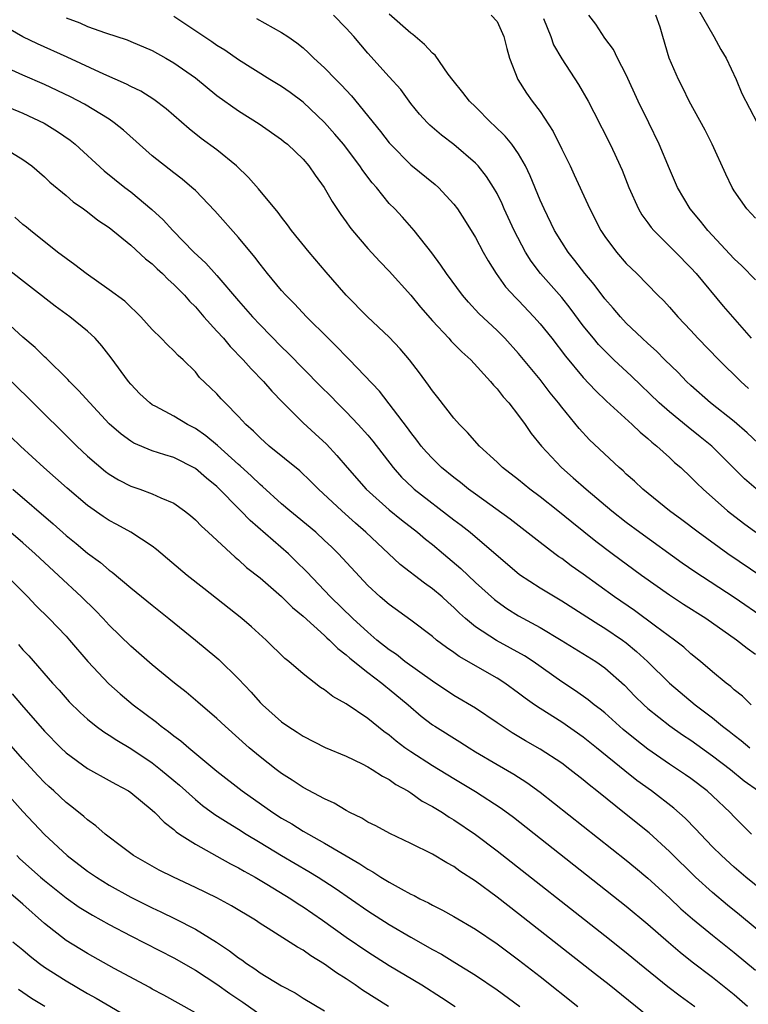
# Model space of a CAD drawing. Units: inches. Extents: x 2625000 to 2628000, y 1458000 to 1461000.
# Drawn here: x 2625953 to 2626020, y 1458891 to 1458983 of the extents above; entities that cross this region are included whole.
import ezdxf

# ---------------------------------------------------------------- set-up
doc = ezdxf.new("R2010")
doc.units = ezdxf.units.IN
doc.header["$MEASUREMENT"] = 0
doc.layers.add('LD26251458_2ft', color=225, linetype='Continuous')

msp = doc.modelspace()

# ---------------------------------------------------------------- linework, layer by layer
at = {"layer": 'LD26251458_2ft'}
for points, elevation in [([(2626015.622, 1458983.623), (2626017.123, 1458981), (2626017.784, 1458979.784), (2626018.259, 1458979), (2626019.189, 1458977), (2626019.721, 1458975.721), (2626021.16, 1458973)], 9520), ([(2625957, 1458982.735), (2625958.268, 1458982.268), (2625959, 1458981.935), (2625960.668, 1458981.332), (2625962.682, 1458980.682), (2625963, 1458980.554), (2625965, 1458979.709), (2625966.26, 1458979), (2625967, 1458978.574), (2625969, 1458977.161), (2625971, 1458975.545), (2625973, 1458974.095), (2625974.908, 1458972.908), (2625977, 1458971.444), (2625977.237, 1458971.237), (2625977.544, 1458971), (2625979, 1458969.633), (2625979.541, 1458969), (2625980.127, 1458968.127), (2625980.957, 1458967), (2625981.692, 1458965.692), (2625982.496, 1458964.496), (2625983, 1458963.81), (2625983.327, 1458963.327), (2625983.588, 1458963), (2625985, 1458961.349), (2625986.119, 1458960.119), (2625987, 1458959.238), (2625989, 1458957.013), (2625989.894, 1458955.894), (2625991, 1458954.621), (2625992.525, 1458953), (2625992.745, 1458952.745), (2625993, 1458952.5), (2625993.73, 1458951.73), (2625994.557, 1458951), (2625996.407, 1458949), (2625996.665, 1458948.665), (2625997, 1458948.325), (2625997.568, 1458947.568), (2625998.083, 1458947), (2625999, 1458945.85), (2625999.623, 1458945), (2626000.181, 1458944.181), (2626001.116, 1458943), (2626002.972, 1458941), (2626004.068, 1458940.068), (2626005.279, 1458939), (2626007.646, 1458937), (2626009, 1458935.939), (2626010.259, 1458935), (2626014.176, 1458932.175), (2626015.351, 1458931.351), (2626019, 1458928.969), (2626021.892, 1458927)], 9538), ([(2626024.732, 1458928.732), (2626018.424, 1458933), (2626015.681, 1458935), (2626014.166, 1458936.166), (2626013.023, 1458937), (2626010.536, 1458939), (2626009.747, 1458939.747), (2626009, 1458940.401), (2626008.695, 1458940.695), (2626008.335, 1458941), (2626005.583, 1458943.583), (2626004.619, 1458944.619), (2626003, 1458946.603), (2626002.703, 1458947), (2626001.937, 1458947.937), (2626001, 1458949.171), (2625999, 1458951.601), (2625997.711, 1458953), (2625997, 1458953.71), (2625995.317, 1458955.316), (2625994.348, 1458956.348), (2625993.781, 1458957), (2625992.304, 1458959), (2625991.795, 1458959.794), (2625990.937, 1458960.937), (2625989.311, 1458963), (2625988.23, 1458964.23), (2625987.517, 1458965), (2625987, 1458965.519), (2625985.803, 1458967), (2625985.423, 1458967.423), (2625984.558, 1458968.558), (2625984.277, 1458969), (2625982.736, 1458971), (2625981.953, 1458971.953), (2625981, 1458973.04), (2625979, 1458974.922), (2625977.803, 1458975.803), (2625977, 1458976.352), (2625975.91, 1458977), (2625973, 1458978.831), (2625971.729, 1458979.729), (2625971, 1458980.172), (2625970.523, 1458980.523), (2625967, 1458982.866)], 9536), ([(2625974.679, 1458982.679), (2625977, 1458981.373), (2625977.57, 1458981), (2625978.416, 1458980.416), (2625979, 1458979.941), (2625979.499, 1458979.499), (2625979.997, 1458979), (2625981, 1458978.098), (2625982.035, 1458977), (2625982.526, 1458976.526), (2625983.488, 1458975.488), (2625986.192, 1458972.192), (2625987, 1458971.144), (2625987.125, 1458971), (2625989, 1458969.088), (2625991.273, 1458967.273), (2625991.569, 1458967), (2625993, 1458965.442), (2625993.332, 1458965), (2625993.991, 1458963.99), (2625995, 1458962.359), (2625995.724, 1458961), (2625996.18, 1458960.18), (2625996.932, 1458959), (2625997.791, 1458957.791), (2625998.743, 1458956.743), (2625999, 1458956.494), (2626000.416, 1458955), (2626001, 1458954.352), (2626002.077, 1458953), (2626003.351, 1458951.351), (2626005, 1458949.372), (2626006.141, 1458948.142), (2626007.171, 1458947.171), (2626009.556, 1458945), (2626010.281, 1458944.281), (2626011, 1458943.7), (2626011.36, 1458943.36), (2626011.84, 1458943), (2626013, 1458941.947), (2626013.485, 1458941.485), (2626014.066, 1458941), (2626015, 1458940.127), (2626015.549, 1458939.549), (2626016.123, 1458939), (2626018.385, 1458937), (2626019.862, 1458935.862), (2626021.024, 1458935.024)], 9534), ([(2626021.045, 1458939.045), (2626019.976, 1458939.976), (2626016.933, 1458943), (2626015.863, 1458943.863), (2626014.74, 1458944.74), (2626013, 1458946.172), (2626012.057, 1458947), (2626009.479, 1458949.48), (2626007.854, 1458951), (2626007, 1458951.831), (2626006.431, 1458952.431), (2626005.95, 1458953), (2626005, 1458954.169), (2626003.791, 1458955.791), (2626003, 1458956.777), (2626001.044, 1458959), (2626000.162, 1458960.162), (2625999.64, 1458961), (2625998.594, 1458963), (2625997.676, 1458965), (2625997.474, 1458965.474), (2625997, 1458966.431), (2625996.675, 1458967), (2625996.017, 1458968.017), (2625995.234, 1458969), (2625995, 1458969.251), (2625993, 1458970.995), (2625991.851, 1458971.851), (2625990.769, 1458972.769), (2625990.543, 1458973), (2625989.814, 1458973.813), (2625989, 1458974.8), (2625988.841, 1458975), (2625988.077, 1458976.077), (2625987, 1458977.249), (2625985, 1458979.471), (2625983.722, 1458981), (2625983, 1458981.793), (2625981.808, 1458983)], 9532), ([(2626022.282, 1458942.282), (2626020.231, 1458944.232), (2626019, 1458945.275), (2626016.812, 1458947), (2626015, 1458948.615), (2626014.589, 1458949), (2626013.813, 1458949.813), (2626012.584, 1458951), (2626011.801, 1458951.801), (2626011, 1458952.511), (2626010.475, 1458953), (2626009, 1458954.419), (2626008.449, 1458955), (2626007.789, 1458955.789), (2626007, 1458956.665), (2626006.004, 1458958.004), (2626005.161, 1458959), (2626004.223, 1458960.223), (2626003.597, 1458961), (2626003, 1458961.929), (2626002.348, 1458963), (2626001.364, 1458965), (2626001, 1458965.829), (2626000.089, 1458968.089), (2625999.65, 1458969), (2625999, 1458970.13), (2625998.385, 1458971), (2625997.763, 1458971.763), (2625996.748, 1458972.748), (2625996.461, 1458973), (2625995, 1458974.464), (2625994.435, 1458975), (2625993.819, 1458975.818), (2625992.918, 1458976.918), (2625992.478, 1458977.522), (2625991.262, 1458979.262), (2625991, 1458979.466), (2625990.254, 1458980.254), (2625989.182, 1458981.182), (2625989, 1458981.312), (2625987, 1458983.091)], 9530), ([(2625996.459, 1458983), (2625997, 1458982.409), (2625997.634, 1458981), (2625997.904, 1458979.904), (2625998.158, 1458979), (2625998.932, 1458977), (2625999.74, 1458975.74), (2626000.254, 1458975), (2626001, 1458974.05), (2626002.202, 1458972.202), (2626003, 1458970.54), (2626003.778, 1458969), (2626004.172, 1458968.172), (2626005.429, 1458965.429), (2626005.609, 1458965), (2626006.632, 1458963), (2626007, 1458962.443), (2626008.08, 1458961), (2626009, 1458959.942), (2626009.467, 1458959.467), (2626009.968, 1458959), (2626011.926, 1458957), (2626012.469, 1458956.469), (2626013, 1458955.891), (2626013.783, 1458955), (2626015, 1458953.728), (2626015.652, 1458953), (2626017.578, 1458951), (2626019.635, 1458949), (2626020.354, 1458948.355)], 9528), ([(2626001.317, 1458982.683), (2626001.982, 1458981), (2626002.242, 1458980.242), (2626003, 1458978.918), (2626004.558, 1458976.559), (2626005.463, 1458975), (2626005.975, 1458973.975), (2626007.504, 1458971), (2626007.924, 1458970.076), (2626008.436, 1458969), (2626008.607, 1458968.607), (2626009.226, 1458967), (2626010.125, 1458965), (2626010.447, 1458964.447), (2626011, 1458963.711), (2626011.293, 1458963.293), (2626011.543, 1458963), (2626013.575, 1458961), (2626015, 1458959.525), (2626015.469, 1458959), (2626017.989, 1458955.989), (2626020.588, 1458953)], 9526), ([(2626021, 1458958.421), (2626019.716, 1458959.716), (2626019, 1458960.378), (2626016.559, 1458963), (2626015.871, 1458963.871), (2626014.911, 1458965), (2626013.758, 1458967), (2626013, 1458968.713), (2626012.061, 1458971), (2626011.097, 1458973), (2626010.105, 1458975), (2626009, 1458977.437), (2626008.167, 1458979), (2626007.799, 1458979.799), (2626007, 1458980.864), (2626006.163, 1458982.163), (2626005.515, 1458983)], 9524), ([(2626021, 1458964.141), (2626020.187, 1458965), (2626019, 1458966.696), (2626018.813, 1458967), (2626018.222, 1458968.222), (2626016.977, 1458971), (2626016.313, 1458972.313), (2626014.848, 1458975), (2626014.241, 1458976.241), (2626013.834, 1458977), (2626012.979, 1458979), (2626012.401, 1458981), (2626012.128, 1458981.872), (2626011.749, 1458983)], 9522), ([(2626021, 1458923.673), (2626020.217, 1458924.217), (2626019.239, 1458925), (2626016.377, 1458927), (2626014.313, 1458928.313), (2626013, 1458929.175), (2626010.402, 1458931), (2626007.691, 1458933), (2626006.16, 1458934.16), (2626003.936, 1458935.936), (2626002.648, 1458937), (2626001, 1458938.299), (2626000.052, 1458939), (2625999, 1458939.857), (2625997.508, 1458941), (2625997, 1458941.504), (2625995.375, 1458943), (2625994.262, 1458944.262), (2625993.503, 1458945), (2625993, 1458945.577), (2625991.508, 1458947.508), (2625991, 1458948.129), (2625990.652, 1458948.652), (2625989.796, 1458949.796), (2625988.864, 1458951), (2625988.013, 1458952.013), (2625987, 1458953.116), (2625984.985, 1458955), (2625982.986, 1458957), (2625981.134, 1458959.134), (2625979.552, 1458961), (2625977.925, 1458963), (2625977.541, 1458963.542), (2625977, 1458964.23), (2625976.676, 1458964.676), (2625974.875, 1458966.875), (2625973.926, 1458967.926), (2625972.817, 1458969), (2625971, 1458970.487), (2625969.554, 1458971.554), (2625968.438, 1458972.438), (2625966.303, 1458974.303), (2625965.158, 1458975.158), (2625963.926, 1458975.926), (2625963, 1458976.362), (2625962.595, 1458976.595), (2625960.503, 1458977.497), (2625957.088, 1458979.088), (2625954.333, 1458980.333), (2625952.978, 1458980.978), (2625951, 1458982.129)], 9540), ([(2626020.579, 1458919), (2626019.784, 1458919.784), (2626019, 1458920.397), (2626018.691, 1458920.691), (2626018.267, 1458921), (2626017, 1458922.041), (2626015.884, 1458923), (2626015, 1458923.719), (2626014.331, 1458924.331), (2626013.471, 1458925), (2626011.721, 1458926.279), (2626009.749, 1458927.75), (2626007.912, 1458929), (2626005, 1458931.112), (2626003.89, 1458931.89), (2626003, 1458932.554), (2626002.73, 1458932.73), (2626002.36, 1458933), (2626001, 1458934.039), (2625998.232, 1458936.232), (2625995, 1458938.523), (2625994.351, 1458939), (2625993.611, 1458939.611), (2625993, 1458940.07), (2625991.858, 1458941), (2625991, 1458941.836), (2625990.446, 1458942.446), (2625989.97, 1458943), (2625989.561, 1458943.561), (2625989, 1458944.27), (2625988.702, 1458944.702), (2625986.084, 1458948.085), (2625983.309, 1458951), (2625983, 1458951.301), (2625982.172, 1458952.172), (2625981.317, 1458953), (2625979.314, 1458955), (2625978.198, 1458956.198), (2625977.391, 1458957), (2625977, 1458957.444), (2625975.702, 1458959), (2625975, 1458959.891), (2625974.53, 1458960.53), (2625973, 1458962.358), (2625970.822, 1458964.822), (2625969, 1458966.708), (2625968.686, 1458967), (2625967.769, 1458967.769), (2625967, 1458968.341), (2625965, 1458969.942), (2625962.321, 1458972.321), (2625961.478, 1458973), (2625961, 1458973.32), (2625958.715, 1458974.715), (2625957.409, 1458975.409), (2625955, 1458976.553), (2625953, 1458977.409), (2625951, 1458978.31)], 9542), ([(2625950.794, 1458974.794), (2625953, 1458973.89), (2625954.962, 1458972.962), (2625956.197, 1458972.197), (2625957.373, 1458971.373), (2625957.841, 1458971), (2625960.541, 1458968.541), (2625962.462, 1458967), (2625963, 1458966.593), (2625964.958, 1458964.958), (2625966.005, 1458964.005), (2625966.917, 1458963), (2625968.873, 1458961), (2625969.979, 1458959.979), (2625971, 1458958.84), (2625973, 1458956.48), (2625974.292, 1458955), (2625975, 1458954.245), (2625977, 1458952.215), (2625977.617, 1458951.617), (2625980.59, 1458948.59), (2625981.593, 1458947.593), (2625982.161, 1458947), (2625983, 1458946.17), (2625984.118, 1458945), (2625985, 1458944.018), (2625985.468, 1458943.468), (2625987.355, 1458941), (2625988.127, 1458940.127), (2625989.149, 1458939.149), (2625989.322, 1458939), (2625993, 1458936.157), (2625993.663, 1458935.662), (2625994.501, 1458935), (2625999.095, 1458931.095), (2626001, 1458929.857), (2626002.4, 1458929), (2626003, 1458928.652), (2626006.439, 1458926.439), (2626007, 1458926.116), (2626008.653, 1458925), (2626009, 1458924.741), (2626009.952, 1458923.952), (2626010.973, 1458923), (2626013.003, 1458921), (2626015.405, 1458919), (2626017, 1458917.769), (2626017.93, 1458917), (2626018.54, 1458916.54), (2626019, 1458916.168), (2626019.67, 1458915.67), (2626020.467, 1458915)], 9544), ([(2625950.897, 1458970.896), (2625953, 1458969.59), (2625953.812, 1458969), (2625955, 1458967.985), (2625955.497, 1458967.497), (2625957, 1458966.242), (2625957.655, 1458965.655), (2625958.627, 1458965), (2625959, 1458964.721), (2625959.957, 1458963.957), (2625961, 1458963.269), (2625963, 1458961.649), (2625964.368, 1458960.368), (2625965, 1458959.898), (2625965.449, 1458959.449), (2625965.953, 1458959), (2625966.463, 1458958.463), (2625967, 1458958.002), (2625967.983, 1458957), (2625968.444, 1458956.444), (2625969, 1458955.915), (2625969.799, 1458955), (2625971, 1458953.676), (2625971.601, 1458953), (2625972.237, 1458952.237), (2625973.446, 1458951), (2625974.168, 1458950.168), (2625975.319, 1458949), (2625976.091, 1458948.091), (2625977.073, 1458947.072), (2625979, 1458945.167), (2625980.133, 1458944.133), (2625981.164, 1458943.164), (2625982.137, 1458942.137), (2625983.08, 1458941), (2625984.867, 1458939), (2625987, 1458937.079), (2625988.143, 1458936.143), (2625989.614, 1458935), (2625990.361, 1458934.36), (2625991, 1458933.853), (2625992.03, 1458933), (2625993.639, 1458931.639), (2625995, 1458930.357), (2625996.757, 1458928.757), (2625997, 1458928.569), (2625997.921, 1458927.921), (2625999, 1458927.254), (2626001, 1458926.167), (2626002.953, 1458925), (2626006.163, 1458923), (2626007, 1458922.424), (2626008.821, 1458920.821), (2626009.803, 1458919.803), (2626010.619, 1458919), (2626011, 1458918.656), (2626013.042, 1458917.042), (2626014.215, 1458916.215), (2626015, 1458915.702), (2626017, 1458914.267), (2626018.661, 1458913), (2626019.952, 1458911.952), (2626021.255, 1458911)], 9546), ([(2626020.613, 1458907), (2626019, 1458908.601), (2626018.625, 1458909), (2626017, 1458910.554), (2626016.506, 1458911), (2626015, 1458912.144), (2626014.498, 1458912.498), (2626013, 1458913.488), (2626011, 1458914.862), (2626009.806, 1458915.806), (2626008.713, 1458916.714), (2626007, 1458918.239), (2626006.586, 1458918.586), (2626006.022, 1458919), (2626005.464, 1458919.465), (2626004.288, 1458920.288), (2626003, 1458921.131), (2626000.361, 1458923), (2625999.539, 1458923.539), (2625998.257, 1458924.257), (2625996.955, 1458924.955), (2625995, 1458926.24), (2625994.075, 1458927), (2625993.511, 1458927.51), (2625993, 1458928.01), (2625992.471, 1458928.471), (2625991.896, 1458929), (2625991, 1458929.763), (2625990.271, 1458930.271), (2625988.022, 1458932.022), (2625984.833, 1458935), (2625983.855, 1458935.855), (2625982.581, 1458937), (2625980.427, 1458939), (2625979.72, 1458939.72), (2625978.698, 1458940.698), (2625975.859, 1458943), (2625975, 1458943.774), (2625974.396, 1458944.396), (2625973.688, 1458945), (2625973, 1458945.754), (2625971.754, 1458947), (2625971.387, 1458947.387), (2625971, 1458947.833), (2625970.417, 1458948.418), (2625969.379, 1458949.379), (2625969, 1458949.876), (2625967.88, 1458951), (2625967.402, 1458951.401), (2625967, 1458951.852), (2625966.404, 1458952.404), (2625965.829, 1458953), (2625965, 1458953.823), (2625963.932, 1458955), (2625963.466, 1458955.466), (2625963, 1458955.882), (2625962.442, 1458956.442), (2625961, 1458957.49), (2625958.867, 1458959), (2625957.828, 1458959.828), (2625957, 1458960.397), (2625956.21, 1458961), (2625953.7, 1458963), (2625953.323, 1458963.323), (2625953, 1458963.574), (2625952.232, 1458964.232)], 9548), ([(2626021.687, 1458901.687), (2626020.089, 1458903), (2626019, 1458903.941), (2626017.825, 1458905), (2626017, 1458905.828), (2626015.882, 1458907), (2626015.463, 1458907.463), (2626014.473, 1458908.473), (2626013.408, 1458909.408), (2626011.338, 1458911), (2626009.984, 1458911.984), (2626008.867, 1458912.867), (2626006.242, 1458915), (2626005, 1458915.989), (2626003, 1458917.372), (2626001, 1458918.637), (2626000.467, 1458919), (2625999.608, 1458919.608), (2625999, 1458920.083), (2625997.732, 1458921), (2625997, 1458921.466), (2625993.476, 1458923.476), (2625993, 1458923.836), (2625992.296, 1458924.296), (2625991.389, 1458925), (2625991, 1458925.327), (2625989, 1458926.854), (2625987, 1458928.29), (2625986.168, 1458929), (2625985, 1458930.067), (2625982.28, 1458933), (2625981.638, 1458933.638), (2625981, 1458934.244), (2625980.171, 1458935), (2625978.448, 1458936.448), (2625977.763, 1458937), (2625977, 1458937.656), (2625975.236, 1458939.236), (2625975, 1458939.423), (2625974.208, 1458940.208), (2625973.162, 1458941.162), (2625973, 1458941.292), (2625971.044, 1458943.044), (2625969.958, 1458943.958), (2625969, 1458944.618), (2625968.273, 1458945), (2625967, 1458945.766), (2625965.336, 1458946.664), (2625965, 1458946.83), (2625964.764, 1458947), (2625963.856, 1458947.856), (2625963, 1458948.753), (2625962.792, 1458949), (2625961.201, 1458951.201), (2625960.311, 1458952.311), (2625959.698, 1458953), (2625959, 1458953.655), (2625957.35, 1458955), (2625955.986, 1458955.986), (2625951.489, 1458959.489)], 9550), ([(2626023.876, 1458895.876), (2626019.5, 1458899.5), (2626018.396, 1458900.396), (2626017, 1458901.567), (2626015.41, 1458903), (2626013, 1458905.392), (2626011.113, 1458907.112), (2626009, 1458908.824), (2626006.278, 1458911), (2626005.554, 1458911.554), (2626005, 1458912.027), (2626003.769, 1458913), (2626003, 1458913.574), (2626001, 1458914.883), (2625999.647, 1458915.647), (2625998.395, 1458916.395), (2625997.475, 1458917), (2625997, 1458917.335), (2625995, 1458918.682), (2625993, 1458919.863), (2625991, 1458921.172), (2625988.456, 1458923), (2625987.656, 1458923.656), (2625987, 1458924.086), (2625985.855, 1458925), (2625985, 1458925.722), (2625983.601, 1458927), (2625981.558, 1458929), (2625979.343, 1458931.343), (2625978.334, 1458932.334), (2625977.63, 1458933), (2625974.084, 1458936.084), (2625973.22, 1458937), (2625971, 1458939.242), (2625970.025, 1458940.025), (2625969, 1458940.931), (2625967, 1458941.946), (2625966.181, 1458942.181), (2625965, 1458942.569), (2625963.28, 1458943.28), (2625963, 1458943.446), (2625962.101, 1458944.101), (2625961, 1458945.069), (2625959.196, 1458947), (2625958.168, 1458948.169), (2625957.311, 1458949), (2625957.17, 1458949.17), (2625955.146, 1458951.146), (2625955, 1458951.266), (2625954.133, 1458952.133), (2625953, 1458953.109), (2625951, 1458954.927)], 9552), ([(2625949.403, 1458951.403), (2625953.469, 1458947.469), (2625957.99, 1458943), (2625959, 1458942.062), (2625960.652, 1458940.652), (2625961, 1458940.397), (2625961.865, 1458939.865), (2625963, 1458939.287), (2625963.849, 1458939), (2625965, 1458938.582), (2625965.805, 1458938.195), (2625967, 1458937.694), (2625967.988, 1458937), (2625968.544, 1458936.545), (2625969, 1458936.147), (2625969.556, 1458935.556), (2625970.192, 1458935), (2625972.689, 1458932.689), (2625973, 1458932.443), (2625973.743, 1458931.743), (2625975, 1458930.761), (2625977, 1458929.044), (2625978.018, 1458928.018), (2625979, 1458927.217), (2625981, 1458925.421), (2625981.212, 1458925.212), (2625981.463, 1458925), (2625982.214, 1458924.214), (2625983, 1458923.638), (2625983.326, 1458923.326), (2625985, 1458921.989), (2625986.313, 1458921), (2625986.685, 1458920.685), (2625987, 1458920.456), (2625988.747, 1458919), (2625989.944, 1458917.944), (2625991, 1458917.149), (2625991.227, 1458917), (2625993.549, 1458915.549), (2625994.4, 1458915), (2625995, 1458914.636), (2625997, 1458913.445), (2625998.555, 1458912.555), (2625999.779, 1458911.779), (2626001, 1458910.899), (2626009, 1458904.563), (2626009.858, 1458903.858), (2626011, 1458902.905), (2626013, 1458901.075), (2626014.067, 1458900.067), (2626015.133, 1458899.133), (2626017, 1458897.605), (2626019, 1458896.009), (2626021, 1458894.362)], 9554), ([(2626020.261, 1458891), (2626019, 1458892.095), (2626017, 1458893.702), (2626015.127, 1458895.127), (2626014.007, 1458896.008), (2626012.924, 1458896.924), (2626011, 1458898.61), (2626009, 1458900.283), (2625998.524, 1458908.525), (2625997.378, 1458909.378), (2625995, 1458910.916), (2625993, 1458912.11), (2625991, 1458913.336), (2625989, 1458914.625), (2625988.458, 1458915), (2625987.63, 1458915.63), (2625987, 1458916.162), (2625986.508, 1458916.508), (2625985, 1458917.736), (2625983, 1458919.08), (2625981.771, 1458919.771), (2625981, 1458920.387), (2625980.615, 1458920.614), (2625979, 1458921.859), (2625977.677, 1458923), (2625977.296, 1458923.296), (2625975.575, 1458925), (2625974.225, 1458926.225), (2625973.315, 1458927), (2625969.773, 1458929.773), (2625968.238, 1458931), (2625965.4, 1458933.4), (2625965, 1458933.698), (2625963.021, 1458935), (2625961.721, 1458935.721), (2625961, 1458936.089), (2625960.457, 1458936.457), (2625959, 1458937.487), (2625957.099, 1458939.099), (2625954.942, 1458941), (2625952.759, 1458943), (2625951.862, 1458943.862)], 9556), ([(2625952.052, 1458939), (2625955.796, 1458935.796), (2625957, 1458934.714), (2625957.951, 1458933.951), (2625959, 1458933.066), (2625960.19, 1458932.19), (2625961, 1458931.488), (2625961.29, 1458931.29), (2625963, 1458929.851), (2625965, 1458928.227), (2625966.55, 1458927), (2625969.027, 1458925), (2625971, 1458923.346), (2625971.185, 1458923.185), (2625973, 1458921.407), (2625974.166, 1458920.166), (2625975, 1458919.219), (2625975.22, 1458919), (2625977, 1458917.416), (2625977.593, 1458917), (2625978.457, 1458916.457), (2625979, 1458916.085), (2625981.039, 1458915.039), (2625983, 1458914.218), (2625984.482, 1458913.518), (2625985, 1458913.252), (2625985.412, 1458913), (2625986.356, 1458912.356), (2625987, 1458912.048), (2625987.604, 1458911.604), (2625988.714, 1458911), (2625989, 1458910.823), (2625990.066, 1458910.066), (2625991, 1458909.571), (2625991.935, 1458909), (2625992.57, 1458908.57), (2625993, 1458908.321), (2625995, 1458906.958), (2625997, 1458905.428), (2626007, 1458897.594), (2626009, 1458896.007), (2626010.222, 1458895), (2626012.865, 1458892.865), (2626013.989, 1458891.989), (2626015.344, 1458891)], 9558), ([(2626011, 1458890.093), (2626007.402, 1458893), (2626006.06, 1458894.06), (2625999, 1458899.593), (2625997, 1458901.136), (2625995, 1458902.618), (2625993.561, 1458903.562), (2625993, 1458903.977), (2625992.33, 1458904.33), (2625991, 1458905.143), (2625989, 1458906.128), (2625987.039, 1458907.039), (2625985.749, 1458907.75), (2625985, 1458908.115), (2625984.466, 1458908.466), (2625983.331, 1458909), (2625983, 1458909.179), (2625981.875, 1458909.875), (2625981, 1458910.266), (2625979, 1458911.325), (2625977.995, 1458911.995), (2625977, 1458912.619), (2625976.492, 1458913), (2625975, 1458914.162), (2625973.993, 1458915), (2625971.758, 1458917), (2625971, 1458917.726), (2625969.239, 1458919.239), (2625968.156, 1458920.156), (2625967.072, 1458921), (2625965, 1458922.696), (2625963, 1458924.435), (2625961, 1458926.397), (2625960.448, 1458927), (2625959.735, 1458927.735), (2625958.442, 1458929), (2625956.307, 1458931), (2625955, 1458932.193), (2625954.141, 1458933), (2625953, 1458934.018), (2625951, 1458935.727)], 9560), ([(2625951.469, 1458931), (2625953.455, 1458929), (2625954.202, 1458928.202), (2625955.429, 1458927), (2625957, 1458925.361), (2625957.328, 1458925), (2625959.028, 1458923), (2625960.954, 1458920.954), (2625962.02, 1458920.02), (2625963.236, 1458919), (2625965.383, 1458917.383), (2625965.838, 1458917), (2625966.519, 1458916.519), (2625967, 1458916.124), (2625967.651, 1458915.651), (2625968.391, 1458915), (2625971, 1458912.82), (2625973.354, 1458911), (2625976.19, 1458909), (2625977, 1458908.473), (2625977.94, 1458907.94), (2625979, 1458907.279), (2625981, 1458906.169), (2625984.251, 1458904.251), (2625985, 1458903.737), (2625985.488, 1458903.488), (2625986.223, 1458903), (2625987, 1458902.524), (2625988.087, 1458901.913), (2625989, 1458901.435), (2625989.302, 1458901.302), (2625989.849, 1458901), (2625990.63, 1458900.63), (2625991, 1458900.412), (2625991.943, 1458899.944), (2625993, 1458899.348), (2625995, 1458898.164), (2625997, 1458896.799), (2625999, 1458895.314), (2626001, 1458893.767), (2626004.507, 1458891)], 9562), ([(2625952.577, 1458924.577), (2625953, 1458924.089), (2625953.533, 1458923.533), (2625955.744, 1458921), (2625956.347, 1458920.347), (2625957.284, 1458919.284), (2625958.293, 1458918.293), (2625959, 1458917.65), (2625959.806, 1458917), (2625960.493, 1458916.493), (2625961, 1458916.19), (2625961.704, 1458915.704), (2625963, 1458914.936), (2625965, 1458913.598), (2625965.772, 1458913), (2625967, 1458911.98), (2625967.53, 1458911.53), (2625969, 1458910.211), (2625969.663, 1458909.663), (2625970.82, 1458908.82), (2625972.034, 1458908.034), (2625973, 1458907.463), (2625973.715, 1458907), (2625975, 1458906.21), (2625976.999, 1458904.999), (2625979.534, 1458903.534), (2625980.394, 1458903), (2625981.971, 1458901.971), (2625985, 1458899.884), (2625987, 1458898.613), (2625989, 1458897.433), (2625991, 1458896.289), (2625991.84, 1458895.84), (2625993.087, 1458895.087), (2625995, 1458893.912), (2625997, 1458892.56), (2625999.104, 1458891)], 9564), ([(2625951.999, 1458919.999), (2625952.853, 1458919), (2625955, 1458916.541), (2625956.502, 1458915), (2625957, 1458914.526), (2625959, 1458913.082), (2625961, 1458911.981), (2625961.62, 1458911.62), (2625962.793, 1458911), (2625963, 1458910.863), (2625965, 1458909.231), (2625965.251, 1458909), (2625966.092, 1458908.092), (2625967, 1458907.413), (2625967.212, 1458907.212), (2625967.534, 1458907), (2625969, 1458906.053), (2625971, 1458904.958), (2625972.248, 1458904.248), (2625973, 1458903.874), (2625973.542, 1458903.542), (2625974.545, 1458903), (2625975.641, 1458902.36), (2625977.87, 1458901), (2625978.539, 1458900.539), (2625979, 1458900.256), (2625980.816, 1458899), (2625983, 1458897.44), (2625985, 1458896.069), (2625987, 1458894.81), (2625990.018, 1458893), (2625991.846, 1458891.846), (2625993.122, 1458891)], 9566), ([(2625986.914, 1458891), (2625984.518, 1458892.518), (2625983.834, 1458893), (2625983, 1458893.558), (2625982.113, 1458894.113), (2625981, 1458894.929), (2625979.707, 1458895.706), (2625979, 1458896.222), (2625978.493, 1458896.493), (2625975.751, 1458898.248), (2625975, 1458898.713), (2625974.573, 1458899), (2625972.352, 1458900.351), (2625971, 1458901.076), (2625969, 1458902.049), (2625966.959, 1458903), (2625965.655, 1458903.655), (2625963.257, 1458905), (2625962.255, 1458905.744), (2625960.617, 1458907), (2625959.763, 1458907.763), (2625959, 1458908.308), (2625958.643, 1458908.643), (2625957.539, 1458909.539), (2625957, 1458909.942), (2625955.873, 1458911), (2625955.408, 1458911.408), (2625955, 1458911.794), (2625954.408, 1458912.408), (2625953, 1458913.961), (2625951, 1458916.213)], 9568), ([(2625951, 1458911.331), (2625953, 1458909.089), (2625955, 1458906.946), (2625957.107, 1458905), (2625959, 1458903.563), (2625959.814, 1458903), (2625961, 1458902.267), (2625963, 1458901.154), (2625965, 1458900.157), (2625965.795, 1458899.795), (2625967.129, 1458899.129), (2625969, 1458898.161), (2625970.968, 1458896.968), (2625972.175, 1458896.175), (2625973, 1458895.523), (2625973.319, 1458895.319), (2625973.735, 1458895), (2625974.505, 1458894.505), (2625975, 1458894.137), (2625977, 1458892.911), (2625978.256, 1458892.256), (2625979, 1458891.78), (2625981, 1458890.587)], 9570), ([(2625952.417, 1458905), (2625952.714, 1458904.714), (2625954.625, 1458903), (2625955, 1458902.681), (2625957, 1458901.084), (2625958.224, 1458900.224), (2625959.459, 1458899.459), (2625961, 1458898.612), (2625963, 1458897.557), (2625967, 1458895.502), (2625969, 1458894.374), (2625971, 1458893.067), (2625972.202, 1458892.201), (2625973.395, 1458891.395), (2625977, 1458888.854)], 9572), ([(2625969, 1458890.422), (2625966.06, 1458892.06), (2625965, 1458892.617), (2625964.761, 1458892.761), (2625961.46, 1458894.54), (2625959, 1458895.913), (2625957, 1458897.13), (2625955, 1458898.709), (2625953, 1458900.48), (2625951, 1458902.18)], 9574), ([(2625952.071, 1458897), (2625953, 1458896.244), (2625953.668, 1458895.668), (2625954.527, 1458895), (2625955, 1458894.659), (2625957, 1458893.38), (2625959, 1458892.219), (2625959.786, 1458891.786), (2625963, 1458889.9)], 9576), ([(2625952.592, 1458892.592), (2625953.787, 1458891.786), (2625955.02, 1458891.02)], 9578)]:
    msp.add_lwpolyline(points, dxfattribs=dict(at, elevation=elevation))

doc.saveas('drawing.dxf')
